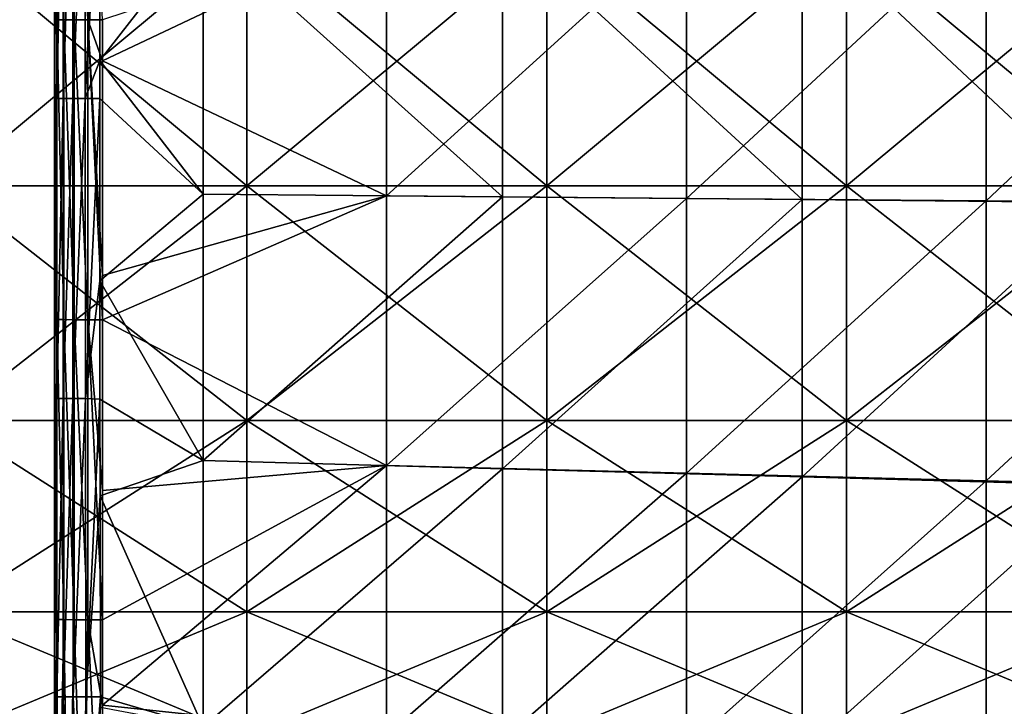
# Model space of a CAD drawing. Units: millimetres. Extents: x -207 to 115, y -193 to 22.
# Drawn here: x -24 to -7, y -11 to 1 of the extents above; entities that cross this region are included whole.
import ezdxf

# ---------------------------------------------------------------- set-up
doc = ezdxf.new("R2010")
doc.units = ezdxf.units.MM
doc.header["$LTSCALE"] = 65.185185
for name, color, linetype in [('35', 7, 'CONTINUOUS'), ('38', 7, 'CONTINUOUS'), ('42', 7, 'CONTINUOUS'), ('50', 7, 'CONTINUOUS'), ('54', 7, 'CONTINUOUS'), ('8', 7, 'CONTINUOUS'), ('9', 7, 'CONTINUOUS')]:
    doc.layers.add(name, color=color, linetype=linetype)

msp = doc.modelspace()

# ---------------------------------------------------------------- linework, layer by layer
at = {"layer": '35', "linetype": 'Continuous'}
for points in [[(-7.38, -2.336, 70.702), (-7.38, 2.336, 70.702), (-12.385, -2.293, 70.702), (-7.38, -2.336, 70.702)], [(-12.385, -2.293, 70.702), (-7.38, 2.336, 70.702), (-12.385, 2.293, 70.702), (-12.385, -2.293, 70.702)], [(-2.375, -2.379, 70.702), (-2.375, 2.379, 70.702), (-7.38, -2.336, 70.702), (-2.375, -2.379, 70.702)], [(-7.38, -2.336, 70.702), (-2.375, 2.379, 70.702), (-7.38, 2.336, 70.702), (-7.38, -2.336, 70.702)], [(-17.39, -2.249, 70.702), (-17.39, 2.249, 70.702), (-22.129, 0, 70.706), (-17.39, -2.249, 70.702)], [(-22.129, 0, 70.706), (-17.39, 2.249, 70.702), (-22.129, 0.688, 70.706), (-22.129, 0, 70.706)], [(-12.385, -2.293, 70.702), (-12.385, 2.293, 70.702), (-17.39, -2.249, 70.702), (-12.385, -2.293, 70.702)], [(-17.39, -2.249, 70.702), (-12.385, 2.293, 70.702), (-17.39, 2.249, 70.702), (-17.39, -2.249, 70.702)], [(-22.129, -3.582, 70.696), (-17.39, -2.249, 70.702), (-22.129, 0, 70.706), (-22.129, -3.582, 70.696)], [(-17.39, -6.748, 70.668), (-17.39, -2.249, 70.702), (-22.129, -4.319, 70.691), (-17.39, -6.748, 70.668)], [(-22.129, -4.319, 70.691), (-17.39, -2.249, 70.702), (-22.129, -3.582, 70.696), (-22.129, -4.319, 70.691)], [(-17.39, -6.748, 70.668), (-12.385, -2.293, 70.702), (-17.39, -2.249, 70.702), (-17.39, -6.748, 70.668)], [(-12.385, -6.877, 70.667), (-12.385, -2.293, 70.702), (-17.39, -6.748, 70.668), (-12.385, -6.877, 70.667)], [(-12.385, -6.877, 70.667), (-7.38, -2.336, 70.702), (-12.385, -2.293, 70.702), (-12.385, -6.877, 70.667)], [(-7.38, -7.007, 70.665), (-7.38, -2.336, 70.702), (-12.385, -6.877, 70.667), (-7.38, -7.007, 70.665)], [(-7.38, -7.007, 70.665), (-2.375, -2.379, 70.702), (-7.38, -2.336, 70.702), (-7.38, -7.007, 70.665)], [(-2.375, -7.136, 70.664), (-2.375, -2.379, 70.702), (-7.38, -7.007, 70.665), (-2.375, -7.136, 70.664)], [(-22.129, -7.164, 70.664), (-17.39, -6.748, 70.668), (-22.129, -4.319, 70.691), (-22.129, -7.164, 70.664)], [(-17.39, -11.246, 70.601), (-17.39, -6.748, 70.668), (-22.129, -10.745, 70.61), (-17.39, -11.246, 70.601)], [(-22.129, -10.745, 70.61), (-17.39, -6.748, 70.668), (-22.129, -9.325, 70.634), (-22.129, -10.745, 70.61)], [(-22.129, -9.325, 70.634), (-17.39, -6.748, 70.668), (-22.129, -7.164, 70.664), (-22.129, -9.325, 70.634)], [(-17.39, -11.246, 70.601), (-12.385, -6.877, 70.667), (-17.39, -6.748, 70.668), (-17.39, -11.246, 70.601)], [(-12.385, -11.462, 70.597), (-12.385, -6.877, 70.667), (-17.39, -11.246, 70.601), (-12.385, -11.462, 70.597)], [(-12.385, -11.462, 70.597), (-7.38, -7.007, 70.665), (-12.385, -6.877, 70.667), (-12.385, -11.462, 70.597)], [(-7.38, -11.678, 70.593), (-7.38, -7.007, 70.665), (-12.385, -11.462, 70.597), (-7.38, -11.678, 70.593)], [(-7.38, -11.678, 70.593), (-2.375, -7.136, 70.664), (-7.38, -7.007, 70.665), (-7.38, -11.678, 70.593)], [(-2.375, -11.893, 70.589), (-2.375, -7.136, 70.664), (-7.38, -11.678, 70.593), (-2.375, -11.893, 70.589)], [(-22.129, -14.327, 70.535), (-17.39, -11.246, 70.601), (-22.129, -10.745, 70.61), (-22.129, -14.327, 70.535)]]:
    msp.add_3dface(points, dxfattribs=at)
at = {"layer": '38', "linetype": 'Continuous'}
for points in [[(-22.89, 5.69, 70.127), (-22.929, 5.687, 69.879), (-22.89, 0.687, 70.153), (-22.89, 5.69, 70.127)], [(-22.929, 5.687, 69.879), (-22.929, 0.687, 69.906), (-22.89, 0.687, 70.153), (-22.929, 5.687, 69.879)], [(-22.776, 5.692, 70.35), (-22.89, 5.69, 70.127), (-22.776, 0.688, 70.376), (-22.776, 5.692, 70.35)], [(-22.776, 0.688, 70.376), (-22.89, 5.69, 70.127), (-22.89, 0.687, 70.153), (-22.776, 0.688, 70.376)], [(-22.599, 5.693, 70.527), (-22.776, 5.692, 70.35), (-22.599, 0.688, 70.553), (-22.599, 5.693, 70.527)], [(-22.599, 0.688, 70.553), (-22.776, 5.692, 70.35), (-22.776, 0.688, 70.376), (-22.599, 0.688, 70.553)], [(-22.376, 5.695, 70.64), (-22.599, 5.693, 70.527), (-22.376, 0.688, 70.667), (-22.376, 5.695, 70.64)], [(-22.376, 0.688, 70.667), (-22.599, 5.693, 70.527), (-22.599, 0.688, 70.553), (-22.376, 0.688, 70.667)], [(-22.129, 0.688, 70.706), (-22.376, 5.695, 70.64), (-22.376, 0.688, 70.667), (-22.129, 0.688, 70.706)], [(-22.89, 0.687, 70.153), (-22.929, 0.687, 69.906), (-22.89, -4.315, 70.138), (-22.89, 0.687, 70.153)], [(-22.929, 0.687, 69.906), (-22.929, 0, 69.906), (-22.89, -4.315, 70.138), (-22.929, 0.687, 69.906)], [(-22.776, 0.688, 70.376), (-22.89, 0.687, 70.153), (-22.776, -4.316, 70.361), (-22.776, 0.688, 70.376)], [(-22.776, -4.316, 70.361), (-22.89, 0.687, 70.153), (-22.89, -4.315, 70.138), (-22.776, -4.316, 70.361)], [(-22.599, 0.688, 70.553), (-22.776, 0.688, 70.376), (-22.599, -4.318, 70.538), (-22.599, 0.688, 70.553)], [(-22.599, -4.318, 70.538), (-22.776, 0.688, 70.376), (-22.776, -4.316, 70.361), (-22.599, -4.318, 70.538)], [(-22.376, 0.688, 70.667), (-22.599, 0.688, 70.553), (-22.376, -4.319, 70.652), (-22.376, 0.688, 70.667)], [(-22.376, -4.319, 70.652), (-22.599, 0.688, 70.553), (-22.599, -4.318, 70.538), (-22.376, -4.319, 70.652)], [(-22.129, -4.319, 70.691), (-22.129, -3.582, 70.696), (-22.376, 0.688, 70.667), (-22.129, -4.319, 70.691)], [(-22.129, -4.319, 70.691), (-22.376, 0.688, 70.667), (-22.376, -4.319, 70.652), (-22.129, -4.319, 70.691)], [(-22.129, -3.582, 70.696), (-22.129, 0, 70.706), (-22.376, 0.688, 70.667), (-22.129, -3.582, 70.696)], [(-22.129, 0, 70.706), (-22.129, 0.688, 70.706), (-22.376, 0.688, 70.667), (-22.129, 0, 70.706)], [(-22.89, -4.315, 70.138), (-22.929, 0, 69.906), (-22.929, -4.313, 69.891), (-22.89, -4.315, 70.138)], [(-22.89, -4.315, 70.138), (-22.929, -4.313, 69.891), (-22.89, -9.317, 70.081), (-22.89, -4.315, 70.138)], [(-22.929, -4.313, 69.891), (-22.929, -9.313, 69.834), (-22.89, -9.317, 70.081), (-22.929, -4.313, 69.891)], [(-22.776, -4.316, 70.361), (-22.89, -4.315, 70.138), (-22.776, -9.32, 70.304), (-22.776, -4.316, 70.361)], [(-22.776, -9.32, 70.304), (-22.89, -4.315, 70.138), (-22.89, -9.317, 70.081), (-22.776, -9.32, 70.304)], [(-22.599, -4.318, 70.538), (-22.776, -4.316, 70.361), (-22.599, -9.323, 70.481), (-22.599, -4.318, 70.538)], [(-22.599, -9.323, 70.481), (-22.776, -4.316, 70.361), (-22.776, -9.32, 70.304), (-22.599, -9.323, 70.481)], [(-22.376, -4.319, 70.652), (-22.599, -4.318, 70.538), (-22.376, -9.325, 70.595), (-22.376, -4.319, 70.652)], [(-22.376, -9.325, 70.595), (-22.599, -4.318, 70.538), (-22.599, -9.323, 70.481), (-22.376, -9.325, 70.595)], [(-22.129, -9.325, 70.634), (-22.129, -7.164, 70.664), (-22.376, -4.319, 70.652), (-22.129, -9.325, 70.634)], [(-22.129, -9.325, 70.634), (-22.376, -4.319, 70.652), (-22.376, -9.325, 70.595), (-22.129, -9.325, 70.634)], [(-22.129, -7.164, 70.664), (-22.129, -4.319, 70.691), (-22.376, -4.319, 70.652), (-22.129, -7.164, 70.664)], [(-22.929, -14.307, 69.736), (-22.87, -14.315, 70.038), (-22.929, -9.313, 69.834), (-22.929, -14.307, 69.736)], [(-22.929, -9.313, 69.834), (-22.87, -14.315, 70.038), (-22.89, -9.317, 70.081), (-22.929, -9.313, 69.834)], [(-22.87, -14.315, 70.038), (-22.776, -9.32, 70.304), (-22.89, -9.317, 70.081), (-22.87, -14.315, 70.038)], [(-22.87, -14.315, 70.038), (-22.704, -14.321, 70.293), (-22.776, -9.32, 70.304), (-22.87, -14.315, 70.038)], [(-22.704, -14.321, 70.293), (-22.695, -14.321, 70.302), (-22.776, -9.32, 70.304), (-22.704, -14.321, 70.293)], [(-22.695, -14.321, 70.302), (-22.599, -9.323, 70.481), (-22.776, -9.32, 70.304), (-22.695, -14.321, 70.302)], [(-22.695, -14.321, 70.302), (-22.445, -14.325, 70.471), (-22.599, -9.323, 70.481), (-22.695, -14.321, 70.302)], [(-22.445, -14.325, 70.471), (-22.376, -9.325, 70.595), (-22.599, -9.323, 70.481), (-22.445, -14.325, 70.471)], [(-22.445, -14.325, 70.471), (-22.129, -14.327, 70.535), (-22.376, -9.325, 70.595), (-22.445, -14.325, 70.471)], [(-22.129, -14.327, 70.535), (-22.129, -10.745, 70.61), (-22.376, -9.325, 70.595), (-22.129, -14.327, 70.535)], [(-22.129, -10.745, 70.61), (-22.129, -9.325, 70.634), (-22.376, -9.325, 70.595), (-22.129, -10.745, 70.61)]]:
    msp.add_3dface(points, dxfattribs=at)
at = {"layer": '42', "linetype": 'Continuous'}
for points in [[(-22.929, 0.687, 69.906), (-22.929, 5.687, 69.879), (-22.929, 4.38, 66.737), (-22.929, 0.687, 69.906)], [(-22.929, 0.009, 66.735), (-22.929, 0.687, 69.906), (-22.929, 4.38, 66.737), (-22.929, 0.009, 66.735)], [(-22.929, 0, 69.906), (-22.929, 0.687, 69.906), (-22.929, 0.009, 66.735), (-22.929, 0, 69.906)], [(-22.929, -0.629, 66.735), (-22.929, 0, 69.906), (-22.929, 0.009, 66.735), (-22.929, -0.629, 66.735)], [(-22.929, -4.313, 69.891), (-22.929, 0, 69.906), (-22.929, -0.629, 66.735), (-22.929, -4.313, 69.891)], [(-22.929, -4.874, 66.737), (-22.929, -4.313, 69.891), (-22.929, -0.629, 66.735), (-22.929, -4.874, 66.737)], [(-22.929, -9.313, 69.834), (-22.929, -4.313, 69.891), (-22.929, -5.636, 66.738), (-22.929, -9.313, 69.834)], [(-22.929, -5.636, 66.738), (-22.929, -4.313, 69.891), (-22.929, -4.874, 66.737), (-22.929, -5.636, 66.738)], [(-22.929, -9.606, 66.743), (-22.929, -9.313, 69.834), (-22.929, -5.636, 66.738), (-22.929, -9.606, 66.743)], [(-22.929, -14.307, 69.736), (-22.929, -9.313, 69.834), (-22.929, -14.307, 66.754), (-22.929, -14.307, 69.736)], [(-22.929, -14.307, 66.754), (-22.929, -9.313, 69.834), (-22.929, -10.608, 66.745), (-22.929, -14.307, 66.754)], [(-22.929, -10.608, 66.745), (-22.929, -9.313, 69.834), (-22.929, -9.606, 66.743), (-22.929, -10.608, 66.745)]]:
    msp.add_3dface(points, dxfattribs=at)
at = {"layer": '50', "linetype": 'Continuous'}
for points in [[(-22.173, 3.685, 65.938), (-20.448, 2.222, 65.84), (-22.174, 0.009, 65.937), (-22.173, 3.685, 65.938)], [(-10.454, -2.314, 65.279), (-15.451, 2.268, 65.56), (-10.454, 2.314, 65.279), (-10.454, -2.314, 65.279)], [(-5.457, -2.361, 64.998), (-10.454, 2.314, 65.279), (-5.457, 2.361, 64.998), (-5.457, -2.361, 64.998)], [(-10.454, -2.314, 65.279), (-10.454, 2.314, 65.279), (-5.457, -2.361, 64.998), (-10.454, -2.314, 65.279)], [(-20.448, 2.222, 65.84), (-20.448, -2.222, 65.84), (-22.174, 0.009, 65.937), (-20.448, 2.222, 65.84)], [(-15.451, -2.268, 65.56), (-20.448, 2.222, 65.84), (-15.451, 2.268, 65.56), (-15.451, -2.268, 65.56)], [(-20.448, -2.222, 65.84), (-20.448, 2.222, 65.84), (-15.451, -2.268, 65.56), (-20.448, -2.222, 65.84)], [(-15.451, -2.268, 65.56), (-15.451, 2.268, 65.56), (-10.454, -2.314, 65.279), (-15.451, -2.268, 65.56)], [(-22.174, 0.009, 65.937), (-20.448, -2.222, 65.84), (-22.174, -0.628, 65.937), (-22.174, 0.009, 65.937)], [(-22.174, -0.628, 65.937), (-20.448, -2.222, 65.84), (-22.173, -3.667, 65.938), (-22.174, -0.628, 65.937)], [(-20.448, -2.222, 65.84), (-20.448, -6.665, 65.851), (-22.173, -3.667, 65.938), (-20.448, -2.222, 65.84)], [(-20.448, -6.665, 65.851), (-20.448, -2.222, 65.84), (-15.451, -2.268, 65.56), (-20.448, -6.665, 65.851)], [(-15.451, -6.802, 65.594), (-20.448, -6.665, 65.851), (-15.451, -2.268, 65.56), (-15.451, -6.802, 65.594)], [(-15.451, -6.802, 65.594), (-15.451, -2.268, 65.56), (-10.454, -2.314, 65.279), (-15.451, -6.802, 65.594)], [(-10.454, -6.94, 65.336), (-15.451, -6.802, 65.594), (-10.454, -2.314, 65.279), (-10.454, -6.94, 65.336)], [(-10.454, -6.94, 65.336), (-10.454, -2.314, 65.279), (-5.457, -2.361, 64.998), (-10.454, -6.94, 65.336)], [(-5.457, -7.079, 65.078), (-10.454, -6.94, 65.336), (-5.457, -2.361, 64.998), (-5.457, -7.079, 65.078)], [(-22.173, -3.667, 65.938), (-20.448, -6.665, 65.851), (-22.171, -5.643, 65.939), (-22.173, -3.667, 65.938)], [(-22.171, -5.643, 65.939), (-20.448, -6.665, 65.851), (-22.169, -7.255, 65.941), (-22.171, -5.643, 65.939)], [(-20.448, -6.665, 65.851), (-20.448, -11.107, 65.874), (-22.169, -7.255, 65.941), (-20.448, -6.665, 65.851)], [(-20.448, -11.107, 65.874), (-20.448, -6.665, 65.851), (-15.451, -6.802, 65.594), (-20.448, -11.107, 65.874)], [(-15.451, -11.334, 65.661), (-20.448, -11.107, 65.874), (-15.451, -6.802, 65.594), (-15.451, -11.334, 65.661)], [(-15.451, -11.334, 65.661), (-15.451, -6.802, 65.594), (-10.454, -6.94, 65.336), (-15.451, -11.334, 65.661)], [(-10.454, -11.562, 65.449), (-15.451, -11.334, 65.661), (-10.454, -6.94, 65.336), (-10.454, -11.562, 65.449)], [(-10.454, -11.562, 65.449), (-10.454, -6.94, 65.336), (-5.457, -7.079, 65.078), (-10.454, -11.562, 65.449)], [(-5.457, -11.79, 65.238), (-10.454, -11.562, 65.449), (-5.457, -7.079, 65.078), (-5.457, -11.79, 65.238)], [(-22.169, -7.255, 65.941), (-20.448, -11.107, 65.874), (-22.164, -10.609, 65.946), (-22.169, -7.255, 65.941)], [(-22.164, -10.609, 65.946), (-20.448, -11.107, 65.874), (-22.164, -10.787, 65.946), (-22.164, -10.609, 65.946)]]:
    msp.add_3dface(points, dxfattribs=at)
at = {"layer": '54', "linetype": 'Continuous'}
for points in [[(-22.929, 0.009, 66.735), (-22.929, 4.38, 66.737), (-22.891, 4.374, 66.493), (-22.929, 0.009, 66.735)], [(-22.929, -0.629, 66.735), (-22.929, 0.009, 66.735), (-22.891, 4.374, 66.493), (-22.929, -0.629, 66.735)], [(-22.929, -0.629, 66.735), (-22.891, 4.374, 66.493), (-22.891, -0.628, 66.491), (-22.929, -0.629, 66.735)], [(-22.891, -0.628, 66.491), (-22.785, 4.374, 66.279), (-22.785, -0.629, 66.278), (-22.891, -0.628, 66.491)], [(-22.891, 4.374, 66.493), (-22.785, 4.374, 66.279), (-22.891, -0.628, 66.491), (-22.891, 4.374, 66.493)], [(-22.785, -0.629, 66.278), (-22.622, 4.374, 66.107), (-22.623, -0.629, 66.106), (-22.785, -0.629, 66.278)], [(-22.785, 4.374, 66.279), (-22.622, 4.374, 66.107), (-22.785, -0.629, 66.278), (-22.785, 4.374, 66.279)], [(-22.623, -0.629, 66.106), (-22.414, 4.375, 65.989), (-22.416, -0.629, 65.988), (-22.623, -0.629, 66.106)], [(-22.622, 4.374, 66.107), (-22.414, 4.375, 65.989), (-22.623, -0.629, 66.106), (-22.622, 4.374, 66.107)], [(-22.172, 4.385, 65.938), (-22.173, 3.685, 65.938), (-22.416, -0.629, 65.988), (-22.172, 4.385, 65.938)], [(-22.414, 4.375, 65.989), (-22.172, 4.385, 65.938), (-22.416, -0.629, 65.988), (-22.414, 4.375, 65.989)], [(-22.173, 3.685, 65.938), (-22.174, 0.009, 65.937), (-22.416, -0.629, 65.988), (-22.173, 3.685, 65.938)], [(-22.174, 0.009, 65.937), (-22.174, -0.628, 65.937), (-22.416, -0.629, 65.988), (-22.174, 0.009, 65.937)], [(-22.929, -5.636, 66.738), (-22.929, -4.874, 66.737), (-22.891, -0.628, 66.491), (-22.929, -5.636, 66.738)], [(-22.929, -5.636, 66.738), (-22.891, -0.628, 66.491), (-22.891, -5.629, 66.494), (-22.929, -5.636, 66.738)], [(-22.929, -4.874, 66.737), (-22.929, -0.629, 66.735), (-22.891, -0.628, 66.491), (-22.929, -4.874, 66.737)], [(-22.891, -0.628, 66.491), (-22.785, -0.629, 66.278), (-22.891, -5.629, 66.494), (-22.891, -0.628, 66.491)], [(-22.891, -5.629, 66.494), (-22.785, -0.629, 66.278), (-22.785, -5.629, 66.28), (-22.891, -5.629, 66.494)], [(-22.785, -5.629, 66.28), (-22.623, -0.629, 66.106), (-22.622, -5.629, 66.108), (-22.785, -5.629, 66.28)], [(-22.785, -0.629, 66.278), (-22.623, -0.629, 66.106), (-22.785, -5.629, 66.28), (-22.785, -0.629, 66.278)], [(-22.623, -0.629, 66.106), (-22.416, -0.629, 65.988), (-22.622, -5.629, 66.108), (-22.623, -0.629, 66.106)], [(-22.622, -5.629, 66.108), (-22.416, -0.629, 65.988), (-22.413, -5.629, 65.99), (-22.622, -5.629, 66.108)], [(-22.416, -0.629, 65.988), (-22.174, -0.628, 65.937), (-22.413, -5.629, 65.99), (-22.416, -0.629, 65.988)], [(-22.174, -0.628, 65.937), (-22.173, -3.667, 65.938), (-22.413, -5.629, 65.99), (-22.174, -0.628, 65.937)], [(-22.173, -3.667, 65.938), (-22.171, -5.643, 65.939), (-22.413, -5.629, 65.99), (-22.173, -3.667, 65.938)], [(-22.929, -10.608, 66.745), (-22.929, -9.606, 66.743), (-22.891, -5.629, 66.494), (-22.929, -10.608, 66.745)], [(-22.929, -10.608, 66.745), (-22.891, -5.629, 66.494), (-22.891, -10.609, 66.499), (-22.929, -10.608, 66.745)], [(-22.929, -9.606, 66.743), (-22.929, -5.636, 66.738), (-22.891, -5.629, 66.494), (-22.929, -9.606, 66.743)], [(-22.891, -10.609, 66.499), (-22.785, -5.629, 66.28), (-22.783, -10.609, 66.284), (-22.891, -10.609, 66.499)], [(-22.891, -5.629, 66.494), (-22.785, -5.629, 66.28), (-22.891, -10.609, 66.499), (-22.891, -5.629, 66.494)], [(-22.785, -5.629, 66.28), (-22.622, -5.629, 66.108), (-22.783, -10.609, 66.284), (-22.785, -5.629, 66.28)], [(-22.783, -10.609, 66.284), (-22.622, -5.629, 66.108), (-22.618, -10.609, 66.112), (-22.783, -10.609, 66.284)], [(-22.622, -5.629, 66.108), (-22.413, -5.629, 65.99), (-22.618, -10.609, 66.112), (-22.622, -5.629, 66.108)], [(-22.618, -10.609, 66.112), (-22.413, -5.629, 65.99), (-22.408, -10.609, 65.995), (-22.618, -10.609, 66.112)], [(-22.413, -5.629, 65.99), (-22.171, -5.643, 65.939), (-22.408, -10.609, 65.995), (-22.413, -5.629, 65.99)], [(-22.171, -5.643, 65.939), (-22.169, -7.255, 65.941), (-22.408, -10.609, 65.995), (-22.171, -5.643, 65.939)], [(-22.169, -7.255, 65.941), (-22.164, -10.609, 65.946), (-22.408, -10.609, 65.995), (-22.169, -7.255, 65.941)], [(-22.929, -14.307, 66.754), (-22.929, -10.608, 66.745), (-22.891, -10.609, 66.499), (-22.929, -14.307, 66.754)], [(-22.929, -14.307, 66.754), (-22.891, -10.609, 66.499), (-22.87, -14.308, 66.452), (-22.929, -14.307, 66.754)], [(-22.891, -10.609, 66.499), (-22.783, -10.609, 66.284), (-22.87, -14.308, 66.452), (-22.891, -10.609, 66.499)], [(-22.87, -14.308, 66.452), (-22.783, -10.609, 66.284), (-22.702, -14.309, 66.195), (-22.87, -14.308, 66.452)], [(-22.783, -10.609, 66.284), (-22.618, -10.609, 66.112), (-22.702, -14.309, 66.195), (-22.783, -10.609, 66.284)], [(-22.702, -14.309, 66.195), (-22.618, -10.609, 66.112), (-22.45, -14.309, 66.021), (-22.702, -14.309, 66.195)], [(-22.618, -10.609, 66.112), (-22.408, -10.609, 65.995), (-22.45, -14.309, 66.021), (-22.618, -10.609, 66.112)], [(-22.164, -10.609, 65.946), (-22.164, -10.787, 65.946), (-22.45, -14.309, 66.021), (-22.164, -10.609, 65.946)], [(-22.408, -10.609, 65.995), (-22.164, -10.609, 65.946), (-22.45, -14.309, 66.021), (-22.408, -10.609, 65.995)]]:
    msp.add_3dface(points, dxfattribs=at)
at = {"layer": '8', "linetype": 'Continuous'}
for points in [[(-24.725, -2.084, -11.818), (-24.725, 2.084, -11.818), (-19.72, -2.084, -11.818), (-24.725, -2.084, -11.818)], [(-19.72, -2.084, -11.818), (-24.725, 2.084, -11.818), (-19.72, 2.084, -11.818), (-19.72, -2.084, -11.818)], [(-19.72, -2.084, -11.818), (-19.72, 2.084, -11.818), (-14.715, -2.084, -11.818), (-19.72, -2.084, -11.818)], [(-14.715, -2.084, -11.818), (-19.72, 2.084, -11.818), (-14.715, 2.084, -11.818), (-14.715, -2.084, -11.818)], [(-14.715, -2.084, -11.818), (-14.715, 2.084, -11.818), (-9.71, -2.084, -11.818), (-14.715, -2.084, -11.818)], [(-9.71, -2.084, -11.818), (-14.715, 2.084, -11.818), (-9.71, 2.084, -11.818), (-9.71, -2.084, -11.818)], [(-4.705, 2.084, -11.818), (-4.705, -2.084, -11.818), (-9.71, 2.084, -11.818), (-4.705, 2.084, -11.818)], [(-4.705, -2.084, -11.818), (-9.71, -2.084, -11.818), (-9.71, 2.084, -11.818), (-4.705, -2.084, -11.818)], [(-24.725, -6, -10.392), (-24.725, -2.084, -11.818), (-19.72, -6, -10.392), (-24.725, -6, -10.392)], [(-19.72, -6, -10.392), (-24.725, -2.084, -11.818), (-19.72, -2.084, -11.818), (-19.72, -6, -10.392)], [(-19.72, -6, -10.392), (-19.72, -2.084, -11.818), (-14.715, -6, -10.392), (-19.72, -6, -10.392)], [(-14.715, -6, -10.392), (-19.72, -2.084, -11.818), (-14.715, -2.084, -11.818), (-14.715, -6, -10.392)], [(-14.715, -6, -10.392), (-14.715, -2.084, -11.818), (-9.71, -6, -10.392), (-14.715, -6, -10.392)], [(-9.71, -6, -10.392), (-14.715, -2.084, -11.818), (-9.71, -2.084, -11.818), (-9.71, -6, -10.392)], [(-4.705, -2.084, -11.818), (-4.705, -6, -10.392), (-9.71, -2.084, -11.818), (-4.705, -2.084, -11.818)], [(-4.705, -6, -10.392), (-9.71, -6, -10.392), (-9.71, -2.084, -11.818), (-4.705, -6, -10.392)], [(-24.725, -9.193, -7.713), (-24.725, -6, -10.392), (-19.72, -9.193, -7.713), (-24.725, -9.193, -7.713)], [(-19.72, -9.193, -7.713), (-24.725, -6, -10.392), (-19.72, -6, -10.392), (-19.72, -9.193, -7.713)], [(-19.72, -9.193, -7.713), (-19.72, -6, -10.392), (-14.715, -9.193, -7.713), (-19.72, -9.193, -7.713)], [(-14.715, -9.193, -7.713), (-19.72, -6, -10.392), (-14.715, -6, -10.392), (-14.715, -9.193, -7.713)], [(-14.715, -9.193, -7.713), (-14.715, -6, -10.392), (-9.71, -9.193, -7.713), (-14.715, -9.193, -7.713)], [(-9.71, -9.193, -7.713), (-14.715, -6, -10.392), (-9.71, -6, -10.392), (-9.71, -9.193, -7.713)], [(-4.705, -6, -10.392), (-4.705, -9.193, -7.713), (-9.71, -6, -10.392), (-4.705, -6, -10.392)], [(-4.705, -9.193, -7.713), (-9.71, -9.193, -7.713), (-9.71, -6, -10.392), (-4.705, -9.193, -7.713)], [(-24.725, -11.276, -4.104), (-24.725, -9.193, -7.713), (-19.72, -11.276, -4.104), (-24.725, -11.276, -4.104)], [(-19.72, -11.276, -4.104), (-24.725, -9.193, -7.713), (-19.72, -9.193, -7.713), (-19.72, -11.276, -4.104)], [(-19.72, -11.276, -4.104), (-19.72, -9.193, -7.713), (-14.715, -11.276, -4.104), (-19.72, -11.276, -4.104)], [(-14.715, -11.276, -4.104), (-19.72, -9.193, -7.713), (-14.715, -9.193, -7.713), (-14.715, -11.276, -4.104)], [(-14.715, -11.276, -4.104), (-14.715, -9.193, -7.713), (-9.71, -11.276, -4.104), (-14.715, -11.276, -4.104)], [(-9.71, -11.276, -4.104), (-14.715, -9.193, -7.713), (-9.71, -9.193, -7.713), (-9.71, -11.276, -4.104)], [(-4.705, -9.193, -7.713), (-4.705, -11.276, -4.104), (-9.71, -9.193, -7.713), (-4.705, -9.193, -7.713)], [(-4.705, -11.276, -4.104), (-9.71, -11.276, -4.104), (-9.71, -9.193, -7.713), (-4.705, -11.276, -4.104)]]:
    msp.add_3dface(points, dxfattribs=at)
at = {"layer": '9', "linetype": 'Continuous'}
for points in [[(-24.725, 2.084, 11.818), (-24.725, -2.084, 11.818), (-19.72, 2.084, 11.818), (-24.725, 2.084, 11.818)], [(-19.72, 2.084, 11.818), (-24.725, -2.084, 11.818), (-19.72, -2.084, 11.818), (-19.72, 2.084, 11.818)], [(-19.72, 2.084, 11.818), (-19.72, -2.084, 11.818), (-14.715, 2.084, 11.818), (-19.72, 2.084, 11.818)], [(-14.715, 2.084, 11.818), (-19.72, -2.084, 11.818), (-14.715, -2.084, 11.818), (-14.715, 2.084, 11.818)], [(-14.715, 2.084, 11.818), (-14.715, -2.084, 11.818), (-9.71, 2.084, 11.818), (-14.715, 2.084, 11.818)], [(-9.71, 2.084, 11.818), (-14.715, -2.084, 11.818), (-9.71, -2.084, 11.818), (-9.71, 2.084, 11.818)], [(-4.705, -2.084, 11.818), (-4.705, 2.084, 11.818), (-9.71, -2.084, 11.818), (-4.705, -2.084, 11.818)], [(-4.705, 2.084, 11.818), (-9.71, 2.084, 11.818), (-9.71, -2.084, 11.818), (-4.705, 2.084, 11.818)], [(-24.725, -2.084, 11.818), (-24.725, -6, 10.392), (-19.72, -2.084, 11.818), (-24.725, -2.084, 11.818)], [(-19.72, -2.084, 11.818), (-24.725, -6, 10.392), (-19.72, -6, 10.392), (-19.72, -2.084, 11.818)], [(-19.72, -2.084, 11.818), (-19.72, -6, 10.392), (-14.715, -2.084, 11.818), (-19.72, -2.084, 11.818)], [(-14.715, -2.084, 11.818), (-19.72, -6, 10.392), (-14.715, -6, 10.392), (-14.715, -2.084, 11.818)], [(-14.715, -2.084, 11.818), (-14.715, -6, 10.392), (-9.71, -2.084, 11.818), (-14.715, -2.084, 11.818)], [(-9.71, -2.084, 11.818), (-14.715, -6, 10.392), (-9.71, -6, 10.392), (-9.71, -2.084, 11.818)], [(-4.705, -6, 10.392), (-4.705, -2.084, 11.818), (-9.71, -6, 10.392), (-4.705, -6, 10.392)], [(-4.705, -2.084, 11.818), (-9.71, -2.084, 11.818), (-9.71, -6, 10.392), (-4.705, -2.084, 11.818)], [(-24.725, -6, 10.392), (-24.725, -9.193, 7.713), (-19.72, -6, 10.392), (-24.725, -6, 10.392)], [(-19.72, -6, 10.392), (-24.725, -9.193, 7.713), (-19.72, -9.193, 7.713), (-19.72, -6, 10.392)], [(-19.72, -6, 10.392), (-19.72, -9.193, 7.713), (-14.715, -6, 10.392), (-19.72, -6, 10.392)], [(-14.715, -6, 10.392), (-19.72, -9.193, 7.713), (-14.715, -9.193, 7.713), (-14.715, -6, 10.392)], [(-14.715, -6, 10.392), (-14.715, -9.193, 7.713), (-9.71, -6, 10.392), (-14.715, -6, 10.392)], [(-9.71, -6, 10.392), (-14.715, -9.193, 7.713), (-9.71, -9.193, 7.713), (-9.71, -6, 10.392)], [(-4.705, -9.193, 7.713), (-4.705, -6, 10.392), (-9.71, -9.193, 7.713), (-4.705, -9.193, 7.713)], [(-4.705, -6, 10.392), (-9.71, -6, 10.392), (-9.71, -9.193, 7.713), (-4.705, -6, 10.392)], [(-24.725, -9.193, 7.713), (-24.725, -11.276, 4.104), (-19.72, -9.193, 7.713), (-24.725, -9.193, 7.713)], [(-19.72, -9.193, 7.713), (-24.725, -11.276, 4.104), (-19.72, -11.276, 4.104), (-19.72, -9.193, 7.713)], [(-19.72, -9.193, 7.713), (-19.72, -11.276, 4.104), (-14.715, -9.193, 7.713), (-19.72, -9.193, 7.713)], [(-14.715, -9.193, 7.713), (-19.72, -11.276, 4.104), (-14.715, -11.276, 4.104), (-14.715, -9.193, 7.713)], [(-14.715, -9.193, 7.713), (-14.715, -11.276, 4.104), (-9.71, -9.193, 7.713), (-14.715, -9.193, 7.713)], [(-9.71, -9.193, 7.713), (-14.715, -11.276, 4.104), (-9.71, -11.276, 4.104), (-9.71, -9.193, 7.713)], [(-4.705, -11.276, 4.104), (-4.705, -9.193, 7.713), (-9.71, -11.276, 4.104), (-4.705, -11.276, 4.104)], [(-4.705, -9.193, 7.713), (-9.71, -9.193, 7.713), (-9.71, -11.276, 4.104), (-4.705, -9.193, 7.713)]]:
    msp.add_3dface(points, dxfattribs=at)

doc.saveas('drawing.dxf')
